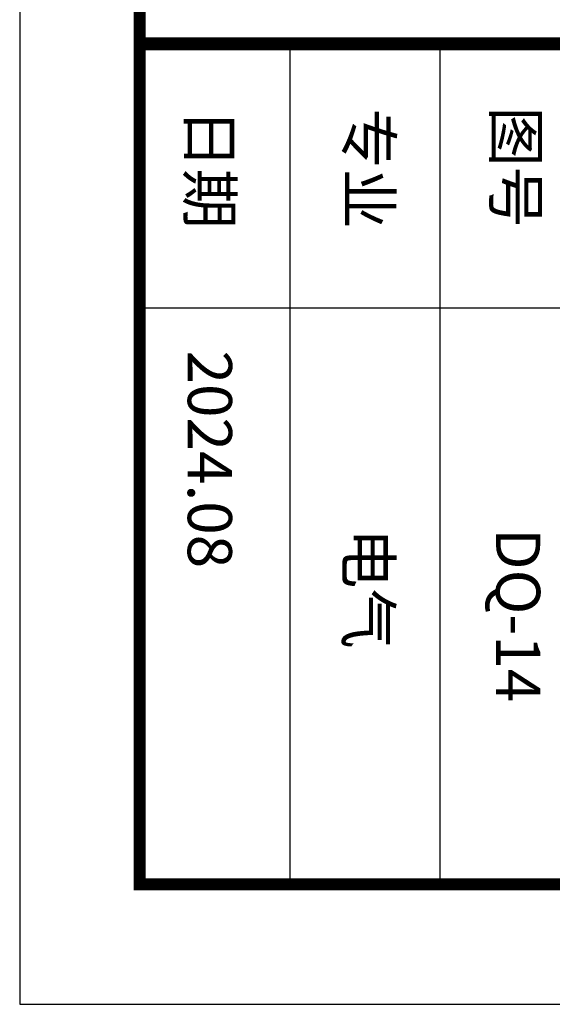
# Model space of a CAD drawing. Extents: x 1083416 to 1702742, y -180300 to 280636.
# Drawn here: x 1241570 to 1246008, y -72483 to -64282 of the extents above; entities that cross this region are included whole.
import ezdxf

# ---------------------------------------------------------------- set-up
doc = ezdxf.new("R2010")
doc.units = 0
doc.header["$LTSCALE"] = 1000
doc.layers.get('0').update_dxf_attribs({"linetype": 'CONTINUOUS'})
for name, color, linetype in [('DD_TEXT', 7, 'CONTINUOUS'), ('DDTK', 140, 'CONTINUOUS'), ('PUB_TITLE', 7, 'CONTINUOUS')]:
    doc.layers.add(name, color=color, linetype=linetype)
doc.styles.add('DD_新宋', font='txt')

# ---------------------------------------------------------------- blocks, each defined once
blk = doc.blocks.new('图框A1')
blk.add_lwpolyline([(-8000, 798.9), (-1000, 798.9)])
at = {"layer": 'DD_TEXT'}
blk.add_line((-5797.3, 15798.9), (-5797.3, 798.9), dxfattribs=at)
at = {"layer": 'DDTK'}
for p, q in [((-8000, 3298.9), (-1000, 3298.9)), ((-8000, 2048.9), (-1000, 2048.9))]:
    blk.add_line(p, q, dxfattribs=at)
at = {"layer": 'DDTK', "const_width": 105.9}
blk.add_lwpolyline([(-8000, 58198.9), (-8000, 798.9)], dxfattribs=at)
at = {"layer": 'PUB_TITLE', "linetype": 'ByBlock'}
blk.add_lwpolyline([(-84100, -201.1), (0, -201.1), (0, 59198.9), (-84100, 59198.9)], close=True, dxfattribs=at)
at = {"layer": 'PUB_TITLE', "linetype": 'ByBlock', "const_width": 100}
blk.add_lwpolyline([(-81600, 798.9), (-1000, 798.9), (-1000, 58198.9), (-81600, 58198.9)], close=True, dxfattribs=at)
at = {"layer": 'DD_TEXT', "style": 'DD_新宋'}
for s, height, p in [('图号  ', 368.3, (-7477.8, 3750.4)), ('专业', 368.3, (-7463.3, 2522.7)), ('电气', 368.3, (-3966.3, 2517.7)), ('日期         2024.08', 368.304, (-7463.3, 1199.4))]:
    blk.add_text(s, height=height, dxfattribs=at).set_placement(p)

msp = doc.modelspace()

# ---------------------------------------------------------------- block references
at = {"linetype": 'ByBlock', "rotation": 270}
msp.add_blockref('图框A1', (1241771.2, -72482.6), dxfattribs=at)

# ---------------------------------------------------------------- texts
at = {"layer": 'DD_TEXT', "style": 'DD_新宋'}
msp.add_text('DQ-14', height=368.3, rotation=270, dxfattribs=at).set_placement((1245538.9, -68516.3))

doc.saveas('drawing.dxf')
